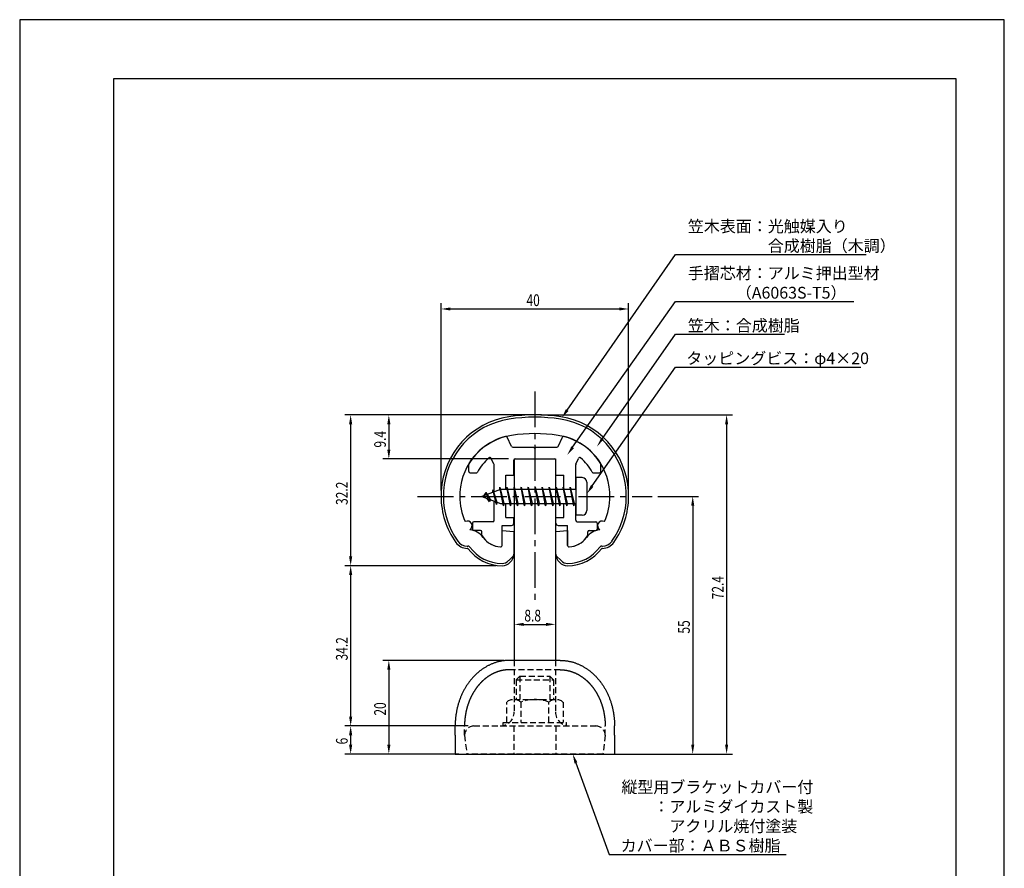
# Model space of a CAD drawing. Extents: x 0 to 210, y 0 to 297.
# Drawn here: x 0 to 210, y 116 to 297 of the extents above; entities that cross this region are included whole.
import ezdxf

# ---------------------------------------------------------------- set-up
doc = ezdxf.new("R2010")
doc.units = 0
doc.header["$LTSCALE"] = 0.4
doc.linetypes.add('CENTER2', pattern=[28.575, 19.05, -3.175, 3.175, -3.175])
doc.linetypes.add('HIDDEN2', pattern=[4.7625, 3.175, -1.5875])
doc.layers.get('0').update_dxf_attribs({"linetype": 'CONTINUOUS'})
doc.layers.get('DEFPOINTS').update_dxf_attribs({"linetype": 'CONTINUOUS'})
for name, color, linetype in [('BIS', 7, 'CONTINUOUS'), ('CENTER', 6, 'CENTER2'), ('COVER', 140, 'CONTINUOUS'), ('COVER_HIDDEN_', 140, 'HIDDEN2'), ('DIMS', 1, 'CONTINUOUS'), ('HIDDEN', 9, 'HIDDEN2'), ('MODEL', 7, 'CONTINUOUS'), ('SHINZAI', 7, 'CONTINUOUS'), ('TITLE', 7, 'CONTINUOUS'), ('ZYUSHI', 7, 'CONTINUOUS')]:
    doc.layers.add(name, color=color, linetype=linetype)
doc.styles.add('DIMS', font='romans.shx', dxfattribs={"width": 0.75, "bigfont": 'bigfont.shx'})
doc.styles.get("Standard").update_dxf_attribs({"font": 'romans.shx', "bigfont": 'bigfont.shx'})

# ---------------------------------------------------------------- blocks, each defined once
blk = doc.blocks.new('*U31')
at = {"layer": 'DIMS', "color": 7, "style": 'DIMS', "width": 0.75}
blk.add_text('20', height=2.5, rotation=90, dxfattribs=at).set_placement((78.11, 148.46))
blk = doc.blocks.new('*U32')
at = {"layer": 'DIMS', "color": 7, "style": 'DIMS', "width": 0.75}
blk.add_text('55', height=2.5, rotation=90, dxfattribs=at).set_placement((142.92, 165.96))
blk = doc.blocks.new('*U33')
at = {"layer": 'DIMS', "color": 7, "style": 'DIMS', "width": 0.75}
blk.add_text('9.4', height=2.5, rotation=90, dxfattribs=at).set_placement((78.11, 205.67))
blk = doc.blocks.new('*U34')
at = {"layer": 'DIMS', "color": 7, "style": 'DIMS', "width": 0.75}
blk.add_text('6', height=2.5, rotation=90, dxfattribs=at).set_placement((69.96, 142.31))
blk = doc.blocks.new('*U35')
at = {"layer": 'DIMS', "color": 7, "style": 'DIMS', "width": 0.75}
blk.add_text('34.2', height=2.5, rotation=90, dxfattribs=at).set_placement((69.96, 160.22))
blk = doc.blocks.new('*U36')
at = {"layer": 'DIMS', "color": 7, "style": 'DIMS', "width": 0.75}
blk.add_text('72.4', height=2.5, rotation=90, dxfattribs=at).set_placement((150.14, 173.28))
blk = doc.blocks.new('*U37')
at = {"layer": 'DIMS', "color": 7, "style": 'DIMS', "width": 0.75}
blk.add_text('32.2', height=2.5, rotation=90, dxfattribs=at).set_placement((69.96, 193.42))
blk = doc.blocks.new('*U38')
at = {"layer": 'DIMS', "color": 7, "style": 'DIMS', "width": 0.75}
blk.add_text('40', height=2.5, dxfattribs=at).set_placement((108.09, 235.87))
blk = doc.blocks.new('*U39')
at = {"layer": 'DIMS', "color": 7, "style": 'DIMS', "width": 0.75}
blk.add_text('8.8', height=2.5, dxfattribs=at).set_placement((107.64, 168.55))

msp = doc.modelspace()

# ---------------------------------------------------------------- linework, layer by layer
at = {"layer": 'BIS'}
for p, q in [((118.58, 199.25), (118.58, 191.25)), ((119.98, 199.25), (118.58, 199.25)), ((120.97, 198.25), (120.97, 192.25)), ((102.57, 196.75), (98.58, 195.25)), ((99.43, 196.1), (99, 195.41)), ((99.43, 196.1), (99.78, 195.7)), ((99.43, 196.1), (100.32, 194.6)), ((100.18, 194.11), (99.43, 196.1)), ((100.93, 196.66), (100.75, 196.06)), ((101.68, 193.55), (100.93, 196.66)), ((100.93, 196.66), (101.16, 196.22)), ((100.93, 196.66), (101.77, 194.05)), ((102.4, 197.22), (102.29, 196.64)), ((102.4, 197.22), (103.27, 193.75)), ((103.18, 193.25), (102.4, 197.22)), ((102.43, 197.09), (102.56, 196.75)), ((118.58, 196.75), (102.57, 196.75)), ((103.93, 197.25), (103.83, 196.75)), ((104.68, 193.25), (103.93, 197.25)), ((103.93, 197.25), (104.77, 193.75)), ((103.93, 197.25), (104.11, 196.75)), ((105.43, 197.25), (105.33, 196.75)), ((106.18, 193.25), (105.43, 197.25)), ((105.43, 197.25), (106.27, 193.75)), ((105.43, 197.25), (105.61, 196.75)), ((106.93, 197.25), (106.83, 196.75)), ((107.68, 193.25), (106.93, 197.25)), ((106.93, 197.25), (107.77, 193.75)), ((106.93, 197.25), (107.11, 196.75)), ((108.43, 197.25), (108.33, 196.75)), ((109.18, 193.25), (108.43, 197.25)), ((108.43, 197.25), (109.27, 193.75)), ((108.43, 197.25), (108.61, 196.75)), ((109.93, 197.25), (109.83, 196.75)), ((110.68, 193.25), (109.93, 197.25)), ((109.93, 197.25), (110.77, 193.75)), ((109.93, 197.25), (110.11, 196.75)), ((111.43, 197.25), (111.33, 196.75)), ((112.18, 193.25), (111.43, 197.25)), ((111.43, 197.25), (112.27, 193.75)), ((111.43, 197.25), (111.61, 196.75)), ((112.93, 197.25), (112.83, 196.75)), ((113.68, 193.25), (112.93, 197.25)), ((112.93, 197.25), (113.77, 193.75)), ((112.93, 197.25), (113.11, 196.75)), ((114.43, 197.25), (114.33, 196.75)), ((115.18, 193.25), (114.43, 197.25)), ((114.43, 197.25), (115.27, 193.75)), ((114.43, 197.25), (114.61, 196.75)), ((115.93, 197.25), (115.83, 196.75)), ((116.68, 193.25), (115.93, 197.25)), ((115.93, 197.25), (116.77, 193.75)), ((115.93, 197.25), (116.11, 196.75)), ((117.43, 197.25), (117.33, 196.75)), ((118.18, 193.25), (117.43, 197.25)), ((117.43, 197.25), (118.27, 193.75)), ((117.43, 197.25), (117.61, 196.75)), ((98.58, 195.25), (102.57, 193.75)), ((100.18, 194.11), (99.71, 194.82)), ((100.32, 194.6), (100.18, 194.11)), ((101.39, 194.19), (101.68, 193.55)), ((101.77, 194.05), (101.68, 193.55)), ((102.57, 193.75), (118.58, 193.75)), ((102.99, 193.75), (103.18, 193.25)), ((103.27, 193.75), (103.18, 193.25)), ((104.49, 193.75), (104.68, 193.25)), ((104.77, 193.75), (104.68, 193.25)), ((105.99, 193.75), (106.18, 193.25)), ((106.27, 193.75), (106.18, 193.25)), ((107.49, 193.75), (107.68, 193.25)), ((107.77, 193.75), (107.68, 193.25)), ((108.99, 193.75), (109.18, 193.25)), ((109.27, 193.75), (109.18, 193.25)), ((110.49, 193.75), (110.68, 193.25)), ((110.77, 193.75), (110.68, 193.25)), ((111.99, 193.75), (112.18, 193.25)), ((112.27, 193.75), (112.18, 193.25)), ((113.49, 193.75), (113.68, 193.25)), ((113.77, 193.75), (113.68, 193.25)), ((114.99, 193.75), (115.18, 193.25)), ((115.27, 193.75), (115.18, 193.25)), ((116.49, 193.75), (116.68, 193.25)), ((116.77, 193.75), (116.68, 193.25)), ((117.99, 193.75), (118.18, 193.25)), ((118.27, 193.75), (118.18, 193.25)), ((119.98, 191.25), (118.58, 191.25))]:
    msp.add_line(p, q, dxfattribs=at)
for centre, start, end in [((119.98, 198.25), 0, 90), ((119.98, 192.25), 270, 0)]:
    msp.add_arc(centre, 1, start, end, dxfattribs=at)
at = {"layer": 'CENTER'}
for p, q in [((109.87, 217.65), (109.87, 172.65)), ((84.88, 195.25), (134.88, 195.25))]:
    msp.add_line(p, q, dxfattribs=at)
at = {"layer": 'COVER'}
for p, q in [((115.28, 160.25), (104.47, 160.25)), ((92.87, 144.25), (92.87, 146.25)), ((126.88, 144.25), (126.88, 146.25)), ((92.87, 144.25), (92.87, 140.25)), ((126.88, 144.25), (126.88, 140.25)), ((92.87, 140.25), (126.88, 140.25))]:
    msp.add_line(p, q, dxfattribs=at)
for points in [[(104.47, 160.25, 0), (104.33, 160.25, 0), (104.19, 160.24, 0), (104.05, 160.24, 0), (103.91, 160.23, 0), (103.76, 160.22, 0), (103.62, 160.21, 0), (103.48, 160.2, 0), (103.34, 160.18, 0), (103.2, 160.16, 0), (103.06, 160.14, 0), (102.91, 160.12, 0), (102.77, 160.1, 0), (102.63, 160.07, 0), (102.49, 160.04, 0), (102.35, 160.01, 0), (102.21, 159.98, 0), (102.07, 159.94, 0), (101.93, 159.91, 0), (101.8, 159.87, 0), (101.66, 159.83, 0), (101.52, 159.79, 0), (101.38, 159.74, 0), (101.24, 159.69, 0), (101.11, 159.65, 0), (100.97, 159.59, 0), (100.84, 159.54, 0), (100.7, 159.49, 0), (100.57, 159.43, 0), (100.43, 159.37, 0), (100.3, 159.31, 0), (100.17, 159.25, 0), (100.04, 159.18, 0), (99.9, 159.12, 0), (99.77, 159.05, 0), (99.64, 158.98, 0), (99.52, 158.9, 0), (99.39, 158.83, 0), (99.26, 158.75, 0), (99.13, 158.68, 0), (99.01, 158.59, 0), (98.88, 158.51, 0), (98.76, 158.43, 0), (98.63, 158.34, 0), (98.51, 158.26, 0), (98.39, 158.17, 0), (98.27, 158.08, 0), (98.15, 157.98, 0), (98.03, 157.89, 0), (97.91, 157.79, 0), (97.8, 157.69, 0), (97.68, 157.59, 0), (97.56, 157.49, 0), (97.45, 157.39, 0), (97.34, 157.28, 0), (97.23, 157.18, 0), (97.12, 157.07, 0), (97.01, 156.96, 0), (96.9, 156.85, 0), (96.79, 156.74, 0), (96.68, 156.62, 0), (96.58, 156.51, 0), (96.48, 156.39, 0), (96.37, 156.27, 0), (96.27, 156.15, 0), (96.17, 156.03, 0), (96.07, 155.9, 0), (95.98, 155.78, 0), (95.88, 155.65, 0), (95.78, 155.52, 0), (95.69, 155.39, 0), (95.6, 155.26, 0), (95.51, 155.13, 0), (95.42, 155, 0), (95.33, 154.86, 0), (95.24, 154.73, 0), (95.16, 154.59, 0), (95.07, 154.45, 0), (94.99, 154.31, 0), (94.91, 154.17, 0), (94.83, 154.03, 0), (94.75, 153.88, 0), (94.67, 153.74, 0), (94.6, 153.59, 0), (94.53, 153.45, 0), (94.45, 153.3, 0), (94.38, 153.15, 0), (94.31, 153, 0), (94.24, 152.85, 0), (94.18, 152.7, 0), (94.11, 152.54, 0), (94.05, 152.39, 0), (93.99, 152.23, 0), (93.93, 152.08, 0), (93.87, 151.92, 0), (93.81, 151.76, 0), (93.76, 151.61, 0), (93.7, 151.45, 0), (93.65, 151.29, 0), (93.6, 151.13, 0), (93.55, 150.97, 0), (93.51, 150.8, 0), (93.46, 150.64, 0), (93.42, 150.48, 0), (93.37, 150.31, 0), (93.33, 150.15, 0), (93.3, 149.98, 0), (93.26, 149.82, 0), (93.22, 149.65, 0), (93.19, 149.48, 0), (93.16, 149.32, 0), (93.13, 149.15, 0), (93.1, 148.98, 0), (93.07, 148.81, 0), (93.05, 148.64, 0), (93.02, 148.47, 0), (93, 148.3, 0), (92.98, 148.13, 0), (92.96, 147.96, 0), (92.95, 147.79, 0), (92.93, 147.62, 0), (92.92, 147.45, 0), (92.91, 147.28, 0), (92.9, 147.11, 0), (92.89, 146.94, 0), (92.88, 146.76, 0), (92.88, 146.59, 0), (92.88, 146.42, 0), (92.87, 146.25, 0)], [(115.28, 160.25, 0), (115.42, 160.25, 0), (115.56, 160.24, 0), (115.7, 160.24, 0), (115.84, 160.23, 0), (115.99, 160.22, 0), (116.13, 160.21, 0), (116.27, 160.2, 0), (116.41, 160.18, 0), (116.55, 160.16, 0), (116.69, 160.14, 0), (116.84, 160.12, 0), (116.98, 160.1, 0), (117.12, 160.07, 0), (117.26, 160.04, 0), (117.4, 160.01, 0), (117.54, 159.98, 0), (117.68, 159.94, 0), (117.82, 159.91, 0), (117.95, 159.87, 0), (118.09, 159.83, 0), (118.23, 159.79, 0), (118.37, 159.74, 0), (118.51, 159.69, 0), (118.64, 159.65, 0), (118.78, 159.59, 0), (118.91, 159.54, 0), (119.05, 159.49, 0), (119.18, 159.43, 0), (119.32, 159.37, 0), (119.45, 159.31, 0), (119.58, 159.25, 0), (119.71, 159.18, 0), (119.84, 159.12, 0), (119.98, 159.05, 0), (120.11, 158.98, 0), (120.23, 158.9, 0), (120.36, 158.83, 0), (120.49, 158.75, 0), (120.62, 158.68, 0), (120.74, 158.59, 0), (120.87, 158.51, 0), (120.99, 158.43, 0), (121.12, 158.34, 0), (121.24, 158.26, 0), (121.36, 158.17, 0), (121.48, 158.08, 0), (121.6, 157.98, 0), (121.72, 157.89, 0), (121.84, 157.79, 0), (121.95, 157.69, 0), (122.07, 157.59, 0), (122.19, 157.49, 0), (122.3, 157.39, 0), (122.41, 157.28, 0), (122.52, 157.18, 0), (122.63, 157.07, 0), (122.74, 156.96, 0), (122.85, 156.85, 0), (122.96, 156.74, 0), (123.06, 156.62, 0), (123.17, 156.51, 0), (123.27, 156.39, 0), (123.38, 156.27, 0), (123.48, 156.15, 0), (123.58, 156.03, 0), (123.68, 155.9, 0), (123.77, 155.78, 0), (123.87, 155.65, 0), (123.97, 155.52, 0), (124.06, 155.39, 0), (124.15, 155.26, 0), (124.24, 155.13, 0), (124.33, 155, 0), (124.42, 154.86, 0), (124.51, 154.73, 0), (124.59, 154.59, 0), (124.68, 154.45, 0), (124.76, 154.31, 0), (124.84, 154.17, 0), (124.92, 154.03, 0), (125, 153.88, 0), (125.08, 153.74, 0), (125.15, 153.59, 0), (125.22, 153.45, 0), (125.3, 153.3, 0), (125.37, 153.15, 0), (125.44, 153, 0), (125.5, 152.85, 0), (125.57, 152.7, 0), (125.64, 152.54, 0), (125.7, 152.39, 0), (125.76, 152.23, 0), (125.82, 152.08, 0), (125.88, 151.92, 0), (125.94, 151.76, 0), (125.99, 151.61, 0), (126.05, 151.45, 0), (126.1, 151.29, 0), (126.15, 151.13, 0), (126.2, 150.97, 0), (126.24, 150.8, 0), (126.29, 150.64, 0), (126.33, 150.48, 0), (126.38, 150.31, 0), (126.42, 150.15, 0), (126.45, 149.98, 0), (126.49, 149.82, 0), (126.53, 149.65, 0), (126.56, 149.48, 0), (126.59, 149.32, 0), (126.62, 149.15, 0), (126.65, 148.98, 0), (126.68, 148.81, 0), (126.7, 148.64, 0), (126.73, 148.47, 0), (126.75, 148.3, 0), (126.77, 148.13, 0), (126.79, 147.96, 0), (126.8, 147.79, 0), (126.82, 147.62, 0), (126.83, 147.45, 0), (126.84, 147.28, 0), (126.85, 147.11, 0), (126.86, 146.94, 0), (126.87, 146.76, 0), (126.87, 146.59, 0), (126.87, 146.42, 0), (126.88, 146.25, 0)]]:
    msp.add_polyline3d(points, dxfattribs=at)
at = {"layer": 'COVER_HIDDEN_'}
for p, q in [((115.28, 158.25), (104.47, 158.25)), ((94.88, 144.25), (94.88, 146.25)), ((124.88, 144.25), (124.88, 146.25)), ((94.88, 144.25), (95.36, 140.28)), ((124.88, 144.25), (124.39, 140.28))]:
    msp.add_line(p, q, dxfattribs=at)
for points in [[(104.47, 158.25, 0), (104.44, 158.25, 0), (104.4, 158.25, 0), (104.36, 158.25, 0), (104.32, 158.25, 0), (104.29, 158.25, 0), (104.25, 158.25, 0), (104.21, 158.24, 0), (104.17, 158.24, 0), (104.14, 158.24, 0), (104.1, 158.24, 0), (104.06, 158.24, 0), (104.02, 158.24, 0), (103.98, 158.23, 0), (103.95, 158.23, 0), (103.91, 158.23, 0), (103.87, 158.22, 0), (103.83, 158.22, 0), (103.8, 158.22, 0), (103.76, 158.22, 0), (103.72, 158.21, 0), (103.68, 158.21, 0), (103.65, 158.2, 0), (103.61, 158.2, 0), (103.57, 158.19, 0), (103.53, 158.19, 0), (103.5, 158.19, 0), (103.46, 158.18, 0), (103.42, 158.18, 0), (103.38, 158.17, 0), (103.35, 158.16, 0), (103.31, 158.16, 0), (103.27, 158.15, 0), (103.23, 158.15, 0), (103.2, 158.14, 0), (103.16, 158.13, 0), (103.12, 158.13, 0), (103.08, 158.12, 0), (103.05, 158.11, 0), (103.01, 158.11, 0), (102.97, 158.1, 0), (102.94, 158.09, 0), (102.9, 158.08, 0), (102.86, 158.08, 0), (102.82, 158.07, 0), (102.79, 158.06, 0), (102.75, 158.05, 0), (102.71, 158.04, 0), (102.67, 158.03, 0), (102.64, 158.02, 0), (102.6, 158.01, 0), (102.56, 158.01, 0), (102.53, 158, 0), (102.49, 157.99, 0), (102.45, 157.98, 0), (102.41, 157.97, 0), (102.38, 157.96, 0), (102.34, 157.94, 0), (102.3, 157.94, 0), (102.27, 157.92, 0), (102.23, 157.91, 0), (102.19, 157.9, 0), (102.16, 157.89, 0), (102.12, 157.88, 0), (102.08, 157.87, 0), (102.05, 157.85, 0), (102.01, 157.84, 0), (101.97, 157.83, 0), (101.94, 157.82, 0), (101.9, 157.8, 0), (101.86, 157.79, 0), (101.83, 157.78, 0), (101.79, 157.76, 0), (101.75, 157.75, 0), (101.72, 157.74, 0), (101.68, 157.72, 0), (101.64, 157.71, 0), (101.61, 157.69, 0), (101.57, 157.68, 0), (101.53, 157.67, 0), (101.5, 157.65, 0), (101.46, 157.64, 0), (101.42, 157.62, 0), (101.39, 157.61, 0), (101.35, 157.59, 0), (101.32, 157.57, 0), (101.28, 157.56, 0), (101.24, 157.54, 0), (101.21, 157.53, 0), (101.17, 157.51, 0), (101.14, 157.49, 0), (101.1, 157.48, 0), (101.06, 157.46, 0), (101.03, 157.44, 0), (100.99, 157.42, 0), (100.96, 157.41, 0), (100.92, 157.39, 0), (100.89, 157.37, 0), (100.85, 157.35, 0), (100.81, 157.33, 0), (100.78, 157.32, 0), (100.74, 157.3, 0), (100.71, 157.28, 0), (100.67, 157.26, 0), (100.64, 157.24, 0), (100.6, 157.22, 0), (100.57, 157.2, 0), (100.53, 157.18, 0), (100.5, 157.16, 0), (100.46, 157.14, 0), (100.43, 157.12, 0), (100.39, 157.1, 0), (100.36, 157.08, 0), (100.32, 157.06, 0), (100.29, 157.04, 0), (100.25, 157.02, 0), (100.22, 157, 0), (100.18, 156.97, 0), (100.15, 156.95, 0), (100.11, 156.93, 0), (100.08, 156.91, 0), (100.05, 156.88, 0), (100.01, 156.86, 0), (99.98, 156.84, 0), (99.94, 156.82, 0), (99.91, 156.79, 0), (99.87, 156.77, 0), (99.84, 156.75, 0), (99.81, 156.72, 0), (99.77, 156.7, 0), (99.74, 156.68, 0), (99.71, 156.65, 0), (99.67, 156.63, 0), (99.64, 156.6, 0), (99.6, 156.58, 0), (99.57, 156.55, 0), (99.54, 156.53, 0), (99.5, 156.5, 0), (99.47, 156.48, 0), (99.44, 156.45, 0), (99.41, 156.43, 0), (99.37, 156.4, 0), (99.34, 156.38, 0), (99.31, 156.35, 0), (99.27, 156.32, 0), (99.24, 156.3, 0), (99.21, 156.27, 0), (99.18, 156.24, 0), (99.14, 156.22, 0), (99.11, 156.19, 0), (99.08, 156.16, 0), (99.05, 156.13, 0), (99.01, 156.1, 0), (98.98, 156.08, 0), (98.95, 156.05, 0), (98.92, 156.02, 0), (98.89, 155.99, 0), (98.85, 155.96, 0), (98.82, 155.93, 0), (98.79, 155.91, 0), (98.76, 155.88, 0), (98.73, 155.85, 0), (98.7, 155.82, 0), (98.67, 155.79, 0), (98.63, 155.76, 0), (98.6, 155.73, 0), (98.57, 155.7, 0), (98.54, 155.67, 0), (98.51, 155.64, 0), (98.48, 155.6, 0), (98.45, 155.57, 0), (98.42, 155.54, 0), (98.39, 155.51, 0), (98.36, 155.48, 0), (98.33, 155.45, 0), (98.3, 155.42, 0), (98.27, 155.38, 0), (98.24, 155.35, 0), (98.21, 155.32, 0), (98.18, 155.29, 0), (98.15, 155.26, 0), (98.12, 155.22, 0), (98.09, 155.19, 0), (98.06, 155.16, 0), (98.03, 155.12, 0), (98, 155.09, 0), (97.97, 155.06, 0), (97.94, 155.02, 0), (97.91, 154.99, 0), (97.88, 154.96, 0), (97.86, 154.92, 0), (97.83, 154.89, 0), (97.8, 154.85, 0), (97.77, 154.82, 0), (97.74, 154.78, 0), (97.71, 154.75, 0), (97.69, 154.72, 0), (97.66, 154.68, 0), (97.63, 154.65, 0), (97.6, 154.61, 0), (97.57, 154.57, 0), (97.55, 154.54, 0), (97.52, 154.5, 0), (97.49, 154.47, 0), (97.46, 154.43, 0), (97.44, 154.39, 0), (97.41, 154.36, 0), (97.38, 154.32, 0), (97.36, 154.28, 0), (97.33, 154.25, 0), (97.3, 154.21, 0), (97.28, 154.17, 0), (97.25, 154.13, 0), (97.23, 154.1, 0), (97.2, 154.06, 0), (97.17, 154.02, 0), (97.15, 153.98, 0), (97.12, 153.95, 0), (97.1, 153.91, 0), (97.07, 153.87, 0), (97.05, 153.83, 0), (97.02, 153.79, 0), (97, 153.75, 0), (96.97, 153.71, 0), (96.95, 153.68, 0), (96.92, 153.64, 0), (96.9, 153.6, 0), (96.87, 153.56, 0), (96.85, 153.52, 0), (96.82, 153.48, 0), (96.8, 153.44, 0), (96.78, 153.4, 0), (96.75, 153.36, 0), (96.73, 153.32, 0), (96.7, 153.28, 0), (96.68, 153.24, 0), (96.66, 153.2, 0), (96.63, 153.16, 0), (96.61, 153.11, 0), (96.59, 153.07, 0), (96.57, 153.03, 0), (96.54, 152.99, 0), (96.52, 152.95, 0), (96.5, 152.91, 0), (96.48, 152.87, 0), (96.45, 152.82, 0), (96.43, 152.78, 0), (96.41, 152.74, 0), (96.39, 152.7, 0), (96.37, 152.66, 0), (96.35, 152.61, 0), (96.32, 152.57, 0), (96.3, 152.53, 0), (96.28, 152.49, 0), (96.26, 152.44, 0), (96.24, 152.4, 0), (96.22, 152.36, 0), (96.2, 152.31, 0), (96.18, 152.27, 0), (96.16, 152.23, 0), (96.14, 152.18, 0), (96.12, 152.14, 0), (96.1, 152.09, 0), (96.08, 152.05, 0), (96.06, 152.01, 0), (96.04, 151.96, 0), (96.02, 151.92, 0), (96, 151.88, 0), (95.98, 151.83, 0), (95.97, 151.79, 0), (95.95, 151.74, 0), (95.93, 151.7, 0), (95.91, 151.65, 0), (95.89, 151.61, 0), (95.87, 151.56, 0), (95.86, 151.52, 0), (95.84, 151.47, 0), (95.82, 151.43, 0), (95.8, 151.38, 0), (95.79, 151.34, 0), (95.77, 151.29, 0), (95.75, 151.24, 0), (95.74, 151.2, 0), (95.72, 151.15, 0), (95.7, 151.11, 0), (95.69, 151.06, 0), (95.67, 151.01, 0), (95.65, 150.97, 0), (95.64, 150.92, 0), (95.62, 150.88, 0), (95.61, 150.83, 0), (95.59, 150.78, 0), (95.58, 150.74, 0), (95.56, 150.69, 0), (95.55, 150.64, 0), (95.53, 150.59, 0), (95.52, 150.55, 0), (95.5, 150.5, 0), (95.49, 150.45, 0), (95.47, 150.41, 0), (95.46, 150.36, 0), (95.45, 150.31, 0), (95.43, 150.26, 0), (95.42, 150.22, 0), (95.41, 150.17, 0), (95.39, 150.12, 0), (95.38, 150.07, 0), (95.37, 150.03, 0), (95.35, 149.98, 0), (95.34, 149.93, 0), (95.33, 149.88, 0), (95.32, 149.83, 0), (95.3, 149.79, 0), (95.29, 149.74, 0), (95.28, 149.69, 0), (95.27, 149.64, 0), (95.26, 149.59, 0), (95.25, 149.54, 0), (95.24, 149.5, 0), (95.22, 149.45, 0), (95.21, 149.4, 0), (95.2, 149.35, 0), (95.19, 149.3, 0), (95.18, 149.25, 0), (95.17, 149.2, 0), (95.16, 149.15, 0), (95.15, 149.1, 0), (95.14, 149.06, 0), (95.13, 149.01, 0), (95.12, 148.96, 0), (95.12, 148.91, 0), (95.11, 148.86, 0), (95.1, 148.81, 0), (95.09, 148.76, 0), (95.08, 148.71, 0), (95.07, 148.66, 0), (95.06, 148.61, 0), (95.06, 148.56, 0), (95.05, 148.51, 0), (95.04, 148.46, 0), (95.03, 148.41, 0), (95.03, 148.36, 0), (95.02, 148.31, 0), (95.01, 148.26, 0), (95.01, 148.21, 0), (95, 148.16, 0), (94.99, 148.11, 0), (94.99, 148.06, 0), (94.98, 148.01, 0), (94.97, 147.96, 0), (94.97, 147.91, 0), (94.96, 147.86, 0), (94.96, 147.81, 0), (94.95, 147.76, 0), (94.95, 147.71, 0), (94.94, 147.66, 0), (94.94, 147.61, 0), (94.93, 147.56, 0), (94.93, 147.51, 0), (94.92, 147.46, 0), (94.92, 147.41, 0), (94.92, 147.36, 0), (94.91, 147.31, 0), (94.91, 147.26, 0), (94.91, 147.21, 0), (94.9, 147.16, 0), (94.9, 147.11, 0), (94.9, 147.06, 0), (94.89, 147.01, 0), (94.89, 146.96, 0), (94.89, 146.91, 0), (94.89, 146.86, 0), (94.89, 146.81, 0), (94.88, 146.75, 0), (94.88, 146.7, 0), (94.88, 146.65, 0), (94.88, 146.6, 0), (94.88, 146.55, 0), (94.88, 146.5, 0), (94.88, 146.45, 0), (94.88, 146.4, 0), (94.88, 146.35, 0), (94.88, 146.3, 0), (94.88, 146.25, 0)], [(115.28, 158.25, 0), (115.31, 158.25, 0), (115.35, 158.25, 0), (115.39, 158.25, 0), (115.43, 158.25, 0), (115.46, 158.25, 0), (115.5, 158.25, 0), (115.54, 158.24, 0), (115.58, 158.24, 0), (115.61, 158.24, 0), (115.65, 158.24, 0), (115.69, 158.24, 0), (115.73, 158.24, 0), (115.77, 158.23, 0), (115.8, 158.23, 0), (115.84, 158.23, 0), (115.88, 158.22, 0), (115.92, 158.22, 0), (115.95, 158.22, 0), (115.99, 158.22, 0), (116.03, 158.21, 0), (116.07, 158.21, 0), (116.1, 158.2, 0), (116.14, 158.2, 0), (116.18, 158.19, 0), (116.22, 158.19, 0), (116.25, 158.19, 0), (116.29, 158.18, 0), (116.33, 158.18, 0), (116.37, 158.17, 0), (116.4, 158.16, 0), (116.44, 158.16, 0), (116.48, 158.15, 0), (116.52, 158.15, 0), (116.55, 158.14, 0), (116.59, 158.13, 0), (116.63, 158.13, 0), (116.67, 158.12, 0), (116.7, 158.11, 0), (116.74, 158.11, 0), (116.78, 158.1, 0), (116.81, 158.09, 0), (116.85, 158.08, 0), (116.89, 158.08, 0), (116.93, 158.07, 0), (116.96, 158.06, 0), (117, 158.05, 0), (117.04, 158.04, 0), (117.08, 158.03, 0), (117.11, 158.02, 0), (117.15, 158.01, 0), (117.19, 158.01, 0), (117.22, 158, 0), (117.26, 157.99, 0), (117.3, 157.98, 0), (117.34, 157.97, 0), (117.37, 157.96, 0), (117.41, 157.94, 0), (117.45, 157.94, 0), (117.48, 157.92, 0), (117.52, 157.91, 0), (117.56, 157.9, 0), (117.59, 157.89, 0), (117.63, 157.88, 0), (117.67, 157.87, 0), (117.7, 157.85, 0), (117.74, 157.84, 0), (117.78, 157.83, 0), (117.81, 157.82, 0), (117.85, 157.8, 0), (117.89, 157.79, 0), (117.92, 157.78, 0), (117.96, 157.76, 0), (118, 157.75, 0), (118.03, 157.74, 0), (118.07, 157.72, 0), (118.11, 157.71, 0), (118.14, 157.69, 0), (118.18, 157.68, 0), (118.22, 157.67, 0), (118.25, 157.65, 0), (118.29, 157.64, 0), (118.33, 157.62, 0), (118.36, 157.61, 0), (118.4, 157.59, 0), (118.43, 157.57, 0), (118.47, 157.56, 0), (118.51, 157.54, 0), (118.54, 157.53, 0), (118.58, 157.51, 0), (118.61, 157.49, 0), (118.65, 157.48, 0), (118.69, 157.46, 0), (118.72, 157.44, 0), (118.76, 157.42, 0), (118.79, 157.41, 0), (118.83, 157.39, 0), (118.86, 157.37, 0), (118.9, 157.35, 0), (118.94, 157.33, 0), (118.97, 157.32, 0), (119.01, 157.3, 0), (119.04, 157.28, 0), (119.08, 157.26, 0), (119.11, 157.24, 0), (119.15, 157.22, 0), (119.18, 157.2, 0), (119.22, 157.18, 0), (119.25, 157.16, 0), (119.29, 157.14, 0), (119.32, 157.12, 0), (119.36, 157.1, 0), (119.39, 157.08, 0), (119.43, 157.06, 0), (119.46, 157.04, 0), (119.5, 157.02, 0), (119.53, 157, 0), (119.57, 156.97, 0), (119.6, 156.95, 0), (119.64, 156.93, 0), (119.67, 156.91, 0), (119.7, 156.88, 0), (119.74, 156.86, 0), (119.77, 156.84, 0), (119.81, 156.82, 0), (119.84, 156.79, 0), (119.88, 156.77, 0), (119.91, 156.75, 0), (119.94, 156.72, 0), (119.98, 156.7, 0), (120.01, 156.68, 0), (120.04, 156.65, 0), (120.08, 156.63, 0), (120.11, 156.6, 0), (120.14, 156.58, 0), (120.18, 156.55, 0), (120.21, 156.53, 0), (120.25, 156.5, 0), (120.28, 156.48, 0), (120.31, 156.45, 0), (120.34, 156.43, 0), (120.38, 156.4, 0), (120.41, 156.38, 0), (120.44, 156.35, 0), (120.48, 156.32, 0), (120.51, 156.3, 0), (120.54, 156.27, 0), (120.57, 156.24, 0), (120.61, 156.22, 0), (120.64, 156.19, 0), (120.67, 156.16, 0), (120.7, 156.13, 0), (120.74, 156.1, 0), (120.77, 156.08, 0), (120.8, 156.05, 0), (120.83, 156.02, 0), (120.86, 155.99, 0), (120.9, 155.96, 0), (120.93, 155.93, 0), (120.96, 155.91, 0), (120.99, 155.88, 0), (121.02, 155.85, 0), (121.05, 155.82, 0), (121.08, 155.79, 0), (121.12, 155.76, 0), (121.15, 155.73, 0), (121.18, 155.7, 0), (121.21, 155.67, 0), (121.24, 155.64, 0), (121.27, 155.6, 0), (121.3, 155.57, 0), (121.33, 155.54, 0), (121.36, 155.51, 0), (121.39, 155.48, 0), (121.42, 155.45, 0), (121.45, 155.42, 0), (121.48, 155.38, 0), (121.51, 155.35, 0), (121.54, 155.32, 0), (121.57, 155.29, 0), (121.6, 155.26, 0), (121.63, 155.22, 0), (121.66, 155.19, 0), (121.69, 155.16, 0), (121.72, 155.12, 0), (121.75, 155.09, 0), (121.78, 155.06, 0), (121.81, 155.02, 0), (121.84, 154.99, 0), (121.87, 154.96, 0), (121.89, 154.92, 0), (121.92, 154.89, 0), (121.95, 154.85, 0), (121.98, 154.82, 0), (122.01, 154.78, 0), (122.04, 154.75, 0), (122.06, 154.72, 0), (122.09, 154.68, 0), (122.12, 154.65, 0), (122.15, 154.61, 0), (122.18, 154.57, 0), (122.2, 154.54, 0), (122.23, 154.5, 0), (122.26, 154.47, 0), (122.28, 154.43, 0), (122.31, 154.39, 0), (122.34, 154.36, 0), (122.37, 154.32, 0), (122.39, 154.28, 0), (122.42, 154.25, 0), (122.45, 154.21, 0), (122.47, 154.17, 0), (122.5, 154.13, 0), (122.53, 154.1, 0), (122.55, 154.06, 0), (122.58, 154.02, 0), (122.6, 153.98, 0), (122.63, 153.95, 0), (122.65, 153.91, 0), (122.68, 153.87, 0), (122.7, 153.83, 0), (122.73, 153.79, 0), (122.75, 153.75, 0), (122.78, 153.71, 0), (122.81, 153.68, 0), (122.83, 153.64, 0), (122.85, 153.6, 0), (122.88, 153.56, 0), (122.9, 153.52, 0), (122.93, 153.48, 0), (122.95, 153.44, 0), (122.97, 153.4, 0), (123, 153.36, 0), (123.02, 153.32, 0), (123.05, 153.28, 0), (123.07, 153.24, 0), (123.09, 153.2, 0), (123.12, 153.16, 0), (123.14, 153.11, 0), (123.16, 153.07, 0), (123.18, 153.03, 0), (123.21, 152.99, 0), (123.23, 152.95, 0), (123.25, 152.91, 0), (123.27, 152.87, 0), (123.3, 152.82, 0), (123.32, 152.78, 0), (123.34, 152.74, 0), (123.36, 152.7, 0), (123.38, 152.66, 0), (123.41, 152.61, 0), (123.43, 152.57, 0), (123.45, 152.53, 0), (123.47, 152.49, 0), (123.49, 152.44, 0), (123.51, 152.4, 0), (123.53, 152.36, 0), (123.55, 152.31, 0), (123.57, 152.27, 0), (123.59, 152.23, 0), (123.61, 152.18, 0), (123.63, 152.14, 0), (123.65, 152.09, 0), (123.67, 152.05, 0), (123.69, 152.01, 0), (123.71, 151.96, 0), (123.73, 151.92, 0), (123.75, 151.88, 0), (123.77, 151.83, 0), (123.78, 151.79, 0), (123.8, 151.74, 0), (123.82, 151.7, 0), (123.84, 151.65, 0), (123.86, 151.61, 0), (123.88, 151.56, 0), (123.89, 151.52, 0), (123.91, 151.47, 0), (123.93, 151.43, 0), (123.95, 151.38, 0), (123.96, 151.34, 0), (123.98, 151.29, 0), (124, 151.24, 0), (124.01, 151.2, 0), (124.03, 151.15, 0), (124.05, 151.11, 0), (124.06, 151.06, 0), (124.08, 151.01, 0), (124.1, 150.97, 0), (124.11, 150.92, 0), (124.13, 150.88, 0), (124.14, 150.83, 0), (124.16, 150.78, 0), (124.17, 150.74, 0), (124.19, 150.69, 0), (124.2, 150.64, 0), (124.22, 150.59, 0), (124.23, 150.55, 0), (124.25, 150.5, 0), (124.26, 150.45, 0), (124.28, 150.41, 0), (124.29, 150.36, 0), (124.3, 150.31, 0), (124.32, 150.26, 0), (124.33, 150.22, 0), (124.34, 150.17, 0), (124.36, 150.12, 0), (124.37, 150.07, 0), (124.38, 150.03, 0), (124.4, 149.98, 0), (124.41, 149.93, 0), (124.42, 149.88, 0), (124.43, 149.83, 0), (124.45, 149.79, 0), (124.46, 149.74, 0), (124.47, 149.69, 0), (124.48, 149.64, 0), (124.49, 149.59, 0), (124.5, 149.54, 0), (124.51, 149.5, 0), (124.53, 149.45, 0), (124.54, 149.4, 0), (124.55, 149.35, 0), (124.56, 149.3, 0), (124.57, 149.25, 0), (124.58, 149.2, 0), (124.59, 149.15, 0), (124.6, 149.1, 0), (124.61, 149.06, 0), (124.62, 149.01, 0), (124.62, 148.96, 0), (124.63, 148.91, 0), (124.64, 148.86, 0), (124.65, 148.81, 0), (124.66, 148.76, 0), (124.67, 148.71, 0), (124.68, 148.66, 0), (124.69, 148.61, 0), (124.69, 148.56, 0), (124.7, 148.51, 0), (124.71, 148.46, 0), (124.72, 148.41, 0), (124.72, 148.36, 0), (124.73, 148.31, 0), (124.74, 148.26, 0), (124.74, 148.21, 0), (124.75, 148.16, 0), (124.76, 148.11, 0), (124.76, 148.06, 0), (124.77, 148.01, 0), (124.78, 147.96, 0), (124.78, 147.91, 0), (124.79, 147.86, 0), (124.79, 147.81, 0), (124.8, 147.76, 0), (124.8, 147.71, 0), (124.81, 147.66, 0), (124.81, 147.61, 0), (124.82, 147.56, 0), (124.82, 147.51, 0), (124.83, 147.46, 0), (124.83, 147.41, 0), (124.83, 147.36, 0), (124.84, 147.31, 0), (124.84, 147.26, 0), (124.84, 147.21, 0), (124.85, 147.16, 0), (124.85, 147.11, 0), (124.85, 147.06, 0), (124.86, 147.01, 0), (124.86, 146.96, 0), (124.86, 146.91, 0), (124.86, 146.86, 0), (124.86, 146.81, 0), (124.87, 146.75, 0), (124.87, 146.7, 0), (124.87, 146.65, 0), (124.87, 146.6, 0), (124.87, 146.55, 0), (124.87, 146.5, 0), (124.87, 146.45, 0), (124.87, 146.4, 0), (124.88, 146.35, 0), (124.88, 146.3, 0), (124.88, 146.25, 0)]]:
    msp.add_polyline3d(points, dxfattribs=at)
at = {"layer": 'DEFPOINTS'}
for p, q in [((210, 297), (0, 297)), ((0, 297), (0, 0)), ((210, 0), (210, 297))]:
    msp.add_line(p, q, dxfattribs=at)
at = {"layer": 'DIMS'}
for p, q in [((89.88, 196.5), (89.88, 236.5)), ((91.88, 235.25), (127.87, 235.25)), ((129.88, 196.5), (129.88, 236.5)), ((108.62, 212.65), (69.34, 212.65)), ((108.62, 212.65), (77.48, 212.65)), ((111.12, 212.65), (152.02, 212.65)), ((70.59, 210.65), (70.59, 182.45)), ((78.73, 210.65), (78.73, 205.25)), ((150.77, 210.65), (150.77, 142.25)), ((104.23, 203.25), (77.48, 203.25)), ((136.13, 195.25), (144.79, 195.25)), ((143.54, 193.25), (143.54, 142.25)), ((105.48, 188.47), (105.48, 166.68)), ((114.28, 188.47), (114.28, 166.68)), ((101.62, 180.45), (69.34, 180.45)), ((101.62, 180.45), (69.34, 180.45)), ((70.59, 178.45), (70.59, 148.25)), ((107.48, 167.93), (112.28, 167.93)), ((103.23, 160.25), (77.48, 160.25)), ((78.73, 158.25), (78.73, 142.25)), ((95.63, 146.25), (69.34, 146.25)), ((95.63, 146.25), (69.34, 146.25)), ((70.59, 144.25), (70.59, 142.25)), ((93.63, 140.25), (69.34, 140.25)), ((91.63, 140.25), (77.48, 140.25)), ((126.13, 140.25), (144.79, 140.25)), ((126.13, 140.25), (152.02, 140.25))]:
    msp.add_line(p, q, dxfattribs=at)
for points in [[(116.77, 213.66), (139.87, 246.85), (180.52, 246.85)], [(117.93, 205.73), (139.87, 236.85), (177.9, 236.85)], [(124.29, 207.57), (139.87, 229.85), (163.14, 229.85)], [(122.12, 197.49), (139.87, 222.85), (179.42, 222.85)], [(118.64, 138.37), (125.71, 118.83), (163.47, 118.83)]]:
    msp.add_lwpolyline(points, dxfattribs=at)
for points in [[(91.88, 235.58), (91.88, 234.92), (89.88, 235.25)], [(127.87, 235.58), (127.87, 234.92), (129.88, 235.25)], [(70.25, 210.65), (70.92, 210.65), (70.59, 212.65)], [(78.4, 210.65), (79.07, 210.65), (78.73, 212.65)], [(117.04, 213.47), (115.63, 212.02), (116.49, 213.85)], [(150.44, 210.65), (151.1, 210.65), (150.77, 212.65)], [(118.2, 205.54), (116.78, 204.1), (117.66, 205.92)], [(124.56, 207.38), (123.15, 205.94), (124.02, 207.77)], [(78.4, 205.25), (79.07, 205.25), (78.73, 203.25)], [(122.39, 197.3), (120.97, 195.85), (121.85, 197.68)], [(143.21, 193.25), (143.88, 193.25), (143.54, 195.25)], [(70.25, 182.45), (70.92, 182.45), (70.59, 180.45)], [(70.25, 178.45), (70.92, 178.45), (70.59, 180.45)], [(107.48, 168.26), (107.48, 167.6), (105.48, 167.93)], [(112.28, 168.26), (112.28, 167.6), (114.28, 167.93)], [(78.4, 158.25), (79.07, 158.25), (78.73, 160.25)], [(70.25, 148.25), (70.92, 148.25), (70.59, 146.25)], [(70.25, 144.25), (70.92, 144.25), (70.59, 146.25)], [(70.25, 142.25), (70.92, 142.25), (70.59, 140.25)], [(78.4, 142.25), (79.07, 142.25), (78.73, 140.25)], [(143.21, 142.25), (143.88, 142.25), (143.54, 140.25)], [(150.44, 142.25), (151.1, 142.25), (150.77, 140.25)], [(118.33, 138.25), (117.96, 140.25), (118.95, 138.48)]]:
    msp.add_solid(points, dxfattribs=at)
at = {"layer": 'HIDDEN'}
for p, q in [((105.48, 160.25), (105.48, 149.25)), ((114.28, 160.25), (114.28, 149.25)), ((105.88, 156.07), (106.68, 156.87)), ((105.88, 156.07), (113.88, 156.07)), ((105.88, 156.07), (105.88, 151.87)), ((106.68, 156.87), (113.08, 156.87)), ((106.68, 156.87), (106.68, 151.87)), ((113.08, 156.87), (113.08, 151.87)), ((113.88, 156.07), (113.08, 156.87)), ((113.88, 156.07), (113.88, 151.87)), ((103.88, 147), (103.88, 151.36)), ((105.37, 151.87), (114.37, 151.87)), ((106.87, 151.36), (106.87, 147)), ((112.87, 147), (112.87, 151.36)), ((115.88, 151.36), (115.88, 147)), ((96.88, 146.25), (122.88, 146.25)), ((103.13, 146.25), (103.13, 147)), ((105.37, 146.25), (105.37, 140.25)), ((114.37, 146.25), (114.37, 140.25)), ((116.63, 146.25), (116.63, 147)), ((94.88, 144.25), (95.36, 140.28)), ((124.88, 144.25), (124.39, 140.28)), ((124.38, 140.25), (95.37, 140.25))]:
    msp.add_line(p, q, dxfattribs=at)
at = {"layer": 'HIDDEN', "linetype": 'HIDDEN2'}
msp.add_line((103.13, 147), (116.63, 147), dxfattribs=at)
at = {"layer": 'HIDDEN'}
for centre, radius, start, end in [((105.37, 149.43), 2.44, 52.1211, 127.8789), ((109.87, 142.87), 9, 70.5288, 109.4712), ((114.37, 149.43), 2.44, 52.1211, 127.8789), ((102.48, 149.25), 3, 270, 0), ((102.48, 149.25), 3, 270, 0), ((117.28, 149.25), 3, 180, 270), ((117.28, 149.25), 3, 180, 270), ((96.88, 144.25), 2, 90, 180), ((122.88, 144.25), 2, 0, 90)]:
    msp.add_arc(centre, radius, start, end, dxfattribs=at)
at = {"layer": 'MODEL'}
for p, q in [((105.48, 203.25), (105.48, 160.25)), ((105.48, 203.25), (114.28, 203.25)), ((114.28, 203.25), (114.28, 160.25))]:
    msp.add_line(p, q, dxfattribs=at)
at = {"layer": 'SHINZAI'}
for p, q in [((104.9, 205.92), (103.99, 207.88)), ((114.85, 205.92), (115.76, 207.88)), ((105.17, 205.75), (109.58, 205.75)), ((109.87, 205.45), (109.58, 205.75)), ((110.18, 205.75), (109.87, 205.45)), ((110.18, 205.75), (114.58, 205.75)), ((95.78, 200.55), (95.78, 202.13)), ((101.15, 202.13), (100.57, 203.37)), ((101.18, 196.22), (101.18, 202.01)), ((105.37, 199.75), (105.37, 202.95)), ((105.68, 203.25), (114.08, 203.25)), ((114.37, 199.75), (114.37, 202.95)), ((118.58, 196.75), (118.58, 202.01)), ((118.6, 202.13), (119.18, 203.37)), ((123.98, 200.55), (123.98, 202.13)), ((96.08, 200.25), (97.36, 200.25)), ((103.68, 196.75), (103.68, 199.75)), ((103.68, 199.75), (105.37, 199.75)), ((114.37, 199.75), (116.08, 199.75)), ((116.08, 196.75), (116.08, 199.75)), ((122.39, 200.25), (123.68, 200.25)), ((101.18, 190.15), (101.18, 194.27)), ((103.68, 190.75), (103.68, 193.75)), ((116.08, 190.75), (116.08, 193.75)), ((118.58, 190.15), (118.58, 193.75)), ((96.58, 189.55), (96.58, 188.25)), ((100.88, 189.85), (96.88, 189.85)), ((102.87, 184.76), (102.87, 189.05)), ((102.87, 189.05), (104.88, 189.05)), ((103.68, 190.75), (105.37, 190.75)), ((105.37, 189.55), (105.37, 190.75)), ((114.37, 190.75), (116.08, 190.75)), ((114.37, 189.55), (114.37, 190.75)), ((114.88, 189.05), (116.87, 189.05)), ((116.87, 184.76), (116.87, 189.05)), ((118.88, 189.85), (122.88, 189.85)), ((123.18, 189.55), (123.18, 188.25)), ((98.28, 187.95), (96.88, 187.95)), ((98.58, 186.98), (98.58, 187.65)), ((121.18, 186.98), (121.18, 187.65)), ((121.48, 187.95), (122.88, 187.95))]:
    msp.add_line(p, q, dxfattribs=at)
for centre, radius, start, end in [((106.87, 195.45), 13, 104.4082, 148.2545), ((103.71, 207.75), 0.3, 25, 104.4082), ((116.04, 207.75), 0.3, 75.5918, 155), ((112.87, 195.45), 13, 31.7455, 75.5918), ((105.17, 206.05), 0.3, 205, 270), ((114.58, 206.05), 0.3, 270, 335), ((96.08, 202.13), 0.3, 148.2545, 180), ((106.87, 195.45), 10.5, 130.1492, 151.8214), ((100.3, 203.24), 0.3, 25, 130.1492), ((100.88, 202.01), 0.3, 0, 25), ((105.68, 202.95), 0.3, 90, 180), ((114.08, 202.95), 0.3, 0, 90), ((118.88, 202.01), 0.3, 155, 180), ((119.45, 203.24), 0.3, 49.8508, 155), ((112.87, 195.45), 10.5, 28.1786, 49.8508), ((123.68, 202.13), 0.3, 0, 31.7455), ((96.08, 200.55), 0.3, 180, 270), ((97.36, 200.55), 0.3, 270, 331.8214), ((122.39, 200.55), 0.3, 208.1786, 270), ((123.68, 200.55), 0.3, 270, 0), ((96.88, 189.55), 0.3, 90, 180), ((100.88, 190.15), 0.3, 270, 0), ((104.88, 189.55), 0.5, 270, 0), ((114.88, 189.55), 0.5, 180, 270), ((118.88, 190.15), 0.3, 180, 270), ((122.88, 189.55), 0.3, 0, 90), ((96.88, 188.25), 0.3, 180, 270), ((98.28, 187.65), 0.3, 0, 90), ((98.88, 186.98), 0.3, 180, 211.6724), ((120.88, 186.98), 0.3, 328.3276, 360), ((121.48, 187.65), 0.3, 90, 180), ((122.88, 188.25), 0.3, 270, 0), ((102.87, 189.45), 5, 211.6724, 266.3403), ((116.87, 189.45), 5, 273.6597, 328.3276), ((102.57, 184.76), 0.3, 266.3403, 0), ((117.17, 184.76), 0.3, 180, 273.6597)]:
    msp.add_arc(centre, radius, start, end, dxfattribs=at)
at = {"layer": 'TITLE'}
for p, q in [((199.75, 284.38), (20, 284.38)), ((20, 284.38), (20, 12.62)), ((199.75, 12.62), (199.75, 284.38))]:
    msp.add_line(p, q, dxfattribs=at)
at = {"layer": 'ZYUSHI'}
for p, q in [((102.87, 184.76), (102.87, 187.95)), ((102.87, 187.95), (105.37, 187.75)), ((105.37, 187.75), (105.37, 182.95)), ((114.37, 187.75), (116.87, 187.95)), ((114.37, 182.95), (114.37, 187.75)), ((116.87, 187.95), (116.87, 184.76)), ((95.46, 184.65), (95.6, 184.65)), ((95.6, 184.15), (95.46, 184.15)), ((124.15, 184.65), (124.29, 184.65)), ((124.29, 184.15), (124.15, 184.15)), ((104.29, 181.53), (105.35, 182.59)), ((114.4, 182.59), (115.46, 181.53))]:
    msp.add_line(p, q, dxfattribs=at)
for centre, radius, start, end in [((106.88, 195.42), 17, 98.7003, 176.7101), ((109.87, 175.85), 36.8, 81.2997, 98.7003), ((109.87, 175.85), 36.3, 81.2997, 98.7003), ((112.87, 195.42), 17, 3.2899, 81.2997), ((106.88, 195.42), 16.5, 98.7003, 176.7101), ((112.87, 195.42), 16.5, 3.2899, 81.2997), ((106.88, 195.42), 13, 98.7003, 176.7101), ((109.87, 175.85), 32.8, 81.2997, 98.7003), ((112.87, 195.42), 13, 3.2899, 81.2997), ((109.87, 195.25), 20, 176.7101, 180), ((109.87, 195.25), 19.5, 176.7101, 180), ((109.87, 195.25), 16, 176.7101, 180), ((109.87, 195.25), 16, 360, 3.2899), ((109.87, 195.25), 19.5, 360, 3.2899), ((109.87, 195.25), 20, 0, 3.2899), ((106.87, 195.25), 17, 180, 215.3501), ((106.87, 195.25), 16.5, 180, 215.3501), ((106.87, 195.25), 13, 180, 204.386), ((112.87, 195.25), 13, 335.6139, 360), ((112.87, 195.25), 16.5, 324.6499, 0), ((112.87, 195.25), 17, 324.6499, 0), ((95.5, 188.99), 1, 300, 117.5935), ((124.25, 188.99), 1, 62.4032, 240.0006), ((95.6, 184.15), 4, 36.0782, 84.3052), ((124.15, 184.15), 4, 95.6948, 143.9218), ((95.46, 187.15), 3, 215.3501, 270), ((95.46, 187.15), 2.5, 215.3501, 270), ((102.87, 189.45), 5, 216.0782, 266.3403), ((116.87, 189.45), 5, 273.6597, 323.9218), ((124.29, 187.15), 2.5, 270, 324.6499), ((124.29, 187.15), 3, 270, 324.6499), ((95.6, 184.15), 0.5, 36.0782, 90), ((102.87, 189.45), 9, 216.0782, 270), ((102.87, 189.45), 8.5, 216.0782, 270), ((102.57, 184.76), 0.3, 266.3403, 0), ((102.87, 182.95), 2.5, 270, 0), ((116.87, 182.95), 2.5, 180, 270), ((117.17, 184.76), 0.3, 180, 273.6597), ((116.87, 189.45), 8.5, 270, 323.9218), ((116.87, 189.45), 9, 270, 323.9218), ((124.15, 184.15), 0.5, 90, 143.9218), ((102.87, 182.95), 2, 270, 315), ((116.87, 182.95), 2, 225, 270)]:
    msp.add_arc(centre, radius, start, end, dxfattribs=at)

# ---------------------------------------------------------------- block references
for name in ['*U38', '*U33', '*U37', '*U36', '*U39', '*U32', '*U35', '*U31', '*U34']:
    msp.add_blockref(name, (0, 0))

# ---------------------------------------------------------------- texts
at = {"layer": 'DIMS', "color": 7}
for s, p in [('笠木表面：光触媒入り', (142.5, 251.64)), ('\u3000\u3000\u3000\u3000\u3000合成樹脂（木調）', (142.5, 247.47)), ('手摺芯材：アルミ押出型材', (142.5, 241.64)), ('\u3000\u3000\u3000（A6063S-T5）', (142.5, 237.47)), ('笠木：合成樹脂', (142.5, 230.47)), ('タッピングビス：φ4×20', (142.17, 223.47)), ('縦型用ブラケットカバー付', (128.33, 131.96)), ('\u3000\u3000：アルミダイカスト製', (128.33, 127.79)), ('\u3000\u3000\u3000アクリル焼付塗装', (128.33, 123.62)), ('カバー部：ＡＢＳ樹脂', (128.17, 119.46))]:
    msp.add_text(s, height=2.5, dxfattribs=at).set_placement(p)

doc.saveas('drawing.dxf')
